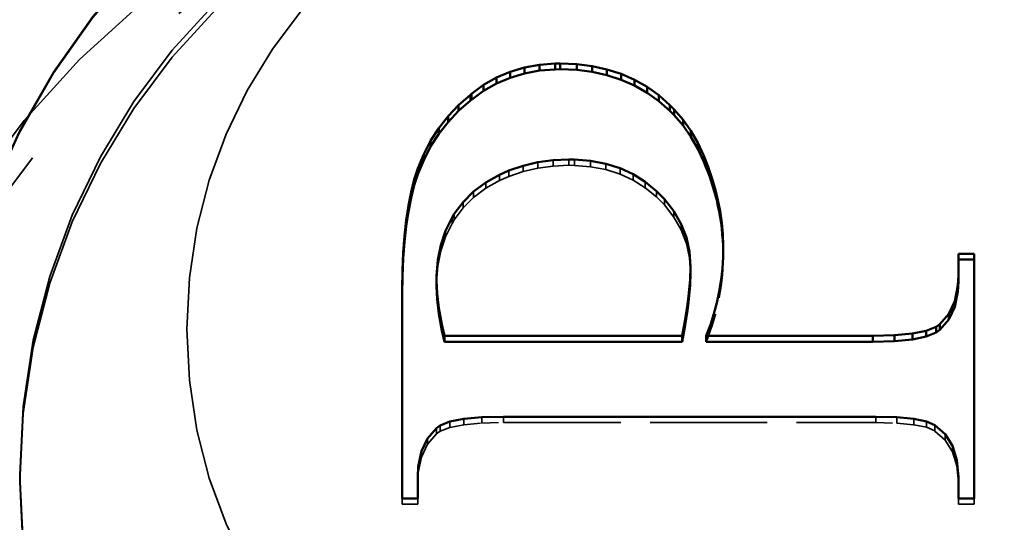
# Model space of a CAD drawing. Units: millimetres. Extents: x 0 to 4200, y 0 to 2970.
# Drawn here: x 708 to 714, y 2195 to 2198 of the extents above; entities that cross this region are included whole.
import ezdxf

# ---------------------------------------------------------------- set-up
doc = ezdxf.new("R2010")
doc.units = ezdxf.units.MM
doc.header["$LTSCALE"] = 10
doc.linetypes.add('DASHED', pattern=[0.2068, 0.1655, -0.0413])
doc.layers.add('Hidden Edges(ISO)', color=7, linetype='DASHED', lineweight=35, true_color=0x0080ff)
doc.layers.add('Visible Edges(ISO)', color=7, linetype='Continuous', lineweight=50, true_color=0x262659)

msp = doc.modelspace()

# ---------------------------------------------------------------- linework, layer by layer
at = {"layer": 'Hidden Edges(ISO)', "ltscale": 0.190278}
for p, q in [((711.1558, 2197.6227), (711.1558, 2197.5878)), ((711.2442, 2197.6439), (711.2442, 2197.609)), ((711.3355, 2197.6563), (711.3355, 2197.6214)), ((711.429, 2197.6607), (711.429, 2197.6258)), ((711.4627, 2197.6599), (711.4627, 2197.625)), ((711.5598, 2197.6519), (711.5598, 2197.617)), ((711.6505, 2197.6351), (711.6505, 2197.6002)), ((711.0155, 2197.5694), (711.0155, 2197.5345)), ((711.0703, 2197.5935), (711.0703, 2197.5586)), ((711.7359, 2197.6081), (711.7359, 2197.5732)), ((711.8149, 2197.5723), (711.8149, 2197.5374)), ((710.9322, 2197.5234), (710.9322, 2197.4885)), ((711.8872, 2197.5263), (711.8872, 2197.4914)), ((710.8591, 2197.4686), (710.8591, 2197.4337)), ((711.9544, 2197.4715), (711.9544, 2197.4366)), ((710.7963, 2197.4051), (710.7963, 2197.3702)), ((712.0019, 2197.4233), (712.0019, 2197.3884)), ((710.7437, 2197.3343), (710.7437, 2197.2994)), ((712.0582, 2197.3503), (712.0582, 2197.3154)), ((710.7305, 2197.3123), (710.7305, 2197.2774)), ((712.102, 2197.2736), (712.102, 2197.2387)), ((710.6918, 2197.2327), (710.6918, 2197.1978)), ((712.1334, 2197.1926), (712.1334, 2197.1577)), ((710.664, 2197.148), (710.664, 2197.1131)), ((712.1524, 2197.1071), (712.1524, 2197.0722)), ((712.3534, 2197.1248), (712.3534, 2197.0899)), ((710.6457, 2197.0589), (710.6457, 2197.024)), ((710.6377, 2196.964), (710.6377, 2196.9291)), ((710.7181, 2196.0906), (710.7181, 2196.0557)), ((710.8014, 2196.1067), (710.8014, 2196.0718)), ((710.9081, 2196.1169), (710.9081, 2196.082)), ((711.0381, 2196.1198), (711.0381, 2196.0849)), ((713.2668, 2196.1198), (713.2668, 2196.0849)), ((713.3924, 2196.1162), (713.3924, 2196.0813)), ((713.4933, 2196.1067), (713.4933, 2196.0718)), ((713.5693, 2196.0914), (713.5693, 2196.0565)), ((710.637, 2196.0519), (710.637, 2196.017)), ((710.6589, 2196.0673), (710.6589, 2196.0324)), ((713.6197, 2196.0694), (713.6197, 2196.0345)), ((713.6204, 2196.0687), (713.6204, 2196.0338)), ((710.5836, 2195.9899), (710.5836, 2195.955)), ((713.6818, 2196.0147), (713.6818, 2195.9798)), ((713.7256, 2195.9453), (713.7256, 2195.9104)), ((710.5478, 2195.9132), (710.5478, 2195.8783)), ((713.7519, 2195.8599), (713.7519, 2195.825)), ((710.5288, 2195.8212), (710.5288, 2195.7863)), ((710.4324, 2195.6306), (710.4324, 2195.5957)), ((710.5259, 2195.6306), (710.5259, 2195.5957)), ((713.7607, 2195.6306), (713.7607, 2195.5957)), ((713.8542, 2195.6306), (713.8542, 2195.5957))]:
    msp.add_line(p, q, dxfattribs=at)
at = {"layer": 'Hidden Edges(ISO)', "ltscale": 0.017726}
msp.add_line((711.3355, 2197.6214), (711.429, 2197.6258), dxfattribs=at)
at = {"layer": 'Hidden Edges(ISO)', "ltscale": 0.006301}
msp.add_line((711.429, 2197.6258), (711.4627, 2197.625), dxfattribs=at)
at = {"layer": 'Hidden Edges(ISO)', "ltscale": 0.018465}
msp.add_line((711.4627, 2197.625), (711.5598, 2197.617), dxfattribs=at)
at = {"layer": 'Hidden Edges(ISO)', "ltscale": 0.017101}
msp.add_line((711.0703, 2197.5586), (711.1558, 2197.5878), dxfattribs=at)
at = {"layer": 'Hidden Edges(ISO)', "ltscale": 0.017209}
msp.add_line((711.1558, 2197.5878), (711.2442, 2197.609), dxfattribs=at)
at = {"layer": 'Hidden Edges(ISO)', "ltscale": 0.017449}
msp.add_line((711.2442, 2197.609), (711.3355, 2197.6214), dxfattribs=at)
at = {"layer": 'Hidden Edges(ISO)', "ltscale": 0.017444}
msp.add_line((711.5598, 2197.617), (711.6505, 2197.6002), dxfattribs=at)
at = {"layer": 'Hidden Edges(ISO)', "ltscale": 0.01697}
msp.add_line((711.6505, 2197.6002), (711.7359, 2197.5732), dxfattribs=at)
at = {"layer": 'Hidden Edges(ISO)', "ltscale": 0.016398}
msp.add_line((711.7359, 2197.5732), (711.8149, 2197.5374), dxfattribs=at)
at = {"layer": 'Hidden Edges(ISO)', "ltscale": 0.018019}
msp.add_line((710.9322, 2197.4885), (711.0155, 2197.5345), dxfattribs=at)
at = {"layer": 'Hidden Edges(ISO)', "ltscale": 0.011298}
msp.add_line((711.0155, 2197.5345), (711.0703, 2197.5586), dxfattribs=at)
at = {"layer": 'Hidden Edges(ISO)', "ltscale": 0.016224}
msp.add_line((711.8149, 2197.5374), (711.8872, 2197.4914), dxfattribs=at)
at = {"layer": 'Hidden Edges(ISO)', "ltscale": 0.017289}
msp.add_line((710.8591, 2197.4337), (710.9322, 2197.4885), dxfattribs=at)
at = {"layer": 'Hidden Edges(ISO)', "ltscale": 0.016412}
msp.add_line((711.8872, 2197.4914), (711.9544, 2197.4366), dxfattribs=at)
at = {"layer": 'Hidden Edges(ISO)', "ltscale": 0.016917}
msp.add_line((710.7963, 2197.3702), (710.8591, 2197.4337), dxfattribs=at)
at = {"layer": 'Hidden Edges(ISO)', "ltscale": 0.012786}
msp.add_line((711.9544, 2197.4366), (712.0019, 2197.3884), dxfattribs=at)
at = {"layer": 'Hidden Edges(ISO)', "ltscale": 0.017457}
msp.add_line((712.0019, 2197.3884), (712.0582, 2197.3154), dxfattribs=at)
at = {"layer": 'Hidden Edges(ISO)', "ltscale": 0.016705}
msp.add_line((710.7437, 2197.2994), (710.7963, 2197.3702), dxfattribs=at)
at = {"layer": 'Hidden Edges(ISO)', "ltscale": 0.01676}
msp.add_line((710.6918, 2197.1978), (710.7305, 2197.2774), dxfattribs=at)
at = {"layer": 'Hidden Edges(ISO)', "ltscale": 0.004767}
msp.add_line((710.7305, 2197.2774), (710.7437, 2197.2994), dxfattribs=at)
at = {"layer": 'Hidden Edges(ISO)', "ltscale": 0.016723}
msp.add_line((712.0582, 2197.3154), (712.102, 2197.2387), dxfattribs=at)
at = {"layer": 'Hidden Edges(ISO)', "ltscale": 0.016459}
msp.add_line((712.102, 2197.2387), (712.1334, 2197.1577), dxfattribs=at)
at = {"layer": 'Hidden Edges(ISO)', "ltscale": 0.01688}
msp.add_line((710.664, 2197.1131), (710.6918, 2197.1978), dxfattribs=at)
at = {"layer": 'Hidden Edges(ISO)', "ltscale": 0.016573}
msp.add_line((712.1334, 2197.1577), (712.1524, 2197.0722), dxfattribs=at)
at = {"layer": 'Hidden Edges(ISO)', "ltscale": 0.017224}
msp.add_line((710.6457, 2197.024), (710.664, 2197.1131), dxfattribs=at)
at = {"layer": 'Hidden Edges(ISO)', "ltscale": 0.017047}
msp.add_line((712.1524, 2197.0722), (712.1583, 2196.9824), dxfattribs=at)
at = {"layer": 'Hidden Edges(ISO)', "ltscale": 0.018049}
msp.add_line((710.6377, 2196.9291), (710.6457, 2197.024), dxfattribs=at)
at = {"layer": 'Hidden Edges(ISO)', "ltscale": 0.005605}
msp.add_line((710.637, 2196.8992), (710.6377, 2196.9291), dxfattribs=at)
at = {"layer": 'Hidden Edges(ISO)', "ltscale": 0.004994}
msp.add_line((710.637, 2196.017), (710.6589, 2196.0324), dxfattribs=at)
at = {"layer": 'Hidden Edges(ISO)', "ltscale": 0.012015}
msp.add_line((710.6589, 2196.0324), (710.7181, 2196.0557), dxfattribs=at)
at = {"layer": 'Hidden Edges(ISO)', "ltscale": 0.016051}
msp.add_line((710.7181, 2196.0557), (710.8014, 2196.0718), dxfattribs=at)
at = {"layer": 'Hidden Edges(ISO)', "ltscale": 0.020303}
msp.add_line((710.8014, 2196.0718), (710.9081, 2196.082), dxfattribs=at)
at = {"layer": 'Hidden Edges(ISO)', "ltscale": 0.024668}
msp.add_line((710.9081, 2196.082), (711.0381, 2196.0849), dxfattribs=at)
at = {"layer": 'Hidden Edges(ISO)', "ltscale": 0.424183}
msp.add_line((711.0381, 2196.0849), (713.2668, 2196.0849), dxfattribs=at)
at = {"layer": 'Hidden Edges(ISO)', "ltscale": 0.023837}
msp.add_line((713.2668, 2196.0849), (713.3924, 2196.0813), dxfattribs=at)
at = {"layer": 'Hidden Edges(ISO)', "ltscale": 0.019182}
msp.add_line((713.3924, 2196.0813), (713.4933, 2196.0718), dxfattribs=at)
at = {"layer": 'Hidden Edges(ISO)', "ltscale": 0.014659}
msp.add_line((713.4933, 2196.0718), (713.5693, 2196.0565), dxfattribs=at)
at = {"layer": 'Hidden Edges(ISO)', "ltscale": 0.010367}
msp.add_line((713.5693, 2196.0565), (713.6197, 2196.0345), dxfattribs=at)
at = {"layer": 'Hidden Edges(ISO)', "ltscale": 9.67302e-05}
msp.add_line((713.6197, 2196.0345), (713.6204, 2196.0338), dxfattribs=at)
at = {"layer": 'Hidden Edges(ISO)', "ltscale": 0.015473}
msp.add_line((713.6204, 2196.0338), (713.6818, 2195.9798), dxfattribs=at)
at = {"layer": 'Hidden Edges(ISO)', "ltscale": 0.015486}
msp.add_line((710.5836, 2195.955), (710.637, 2196.017), dxfattribs=at)
at = {"layer": 'Hidden Edges(ISO)', "ltscale": 0.01553}
msp.add_line((713.6818, 2195.9798), (713.7256, 2195.9104), dxfattribs=at)
at = {"layer": 'Hidden Edges(ISO)', "ltscale": 0.016019}
msp.add_line((710.5478, 2195.8783), (710.5836, 2195.955), dxfattribs=at)
at = {"layer": 'Hidden Edges(ISO)', "ltscale": 0.017797}
msp.add_line((710.5288, 2195.7863), (710.5478, 2195.8783), dxfattribs=at)
at = {"layer": 'Hidden Edges(ISO)', "ltscale": 0.016929}
msp.add_line((713.7256, 2195.9104), (713.7519, 2195.825), dxfattribs=at)
at = {"layer": 'Hidden Edges(ISO)', "ltscale": 0.019031}
msp.add_line((713.7519, 2195.825), (713.7607, 2195.7249), dxfattribs=at)
at = {"layer": 'Hidden Edges(ISO)', "ltscale": 0.228353}
msp.add_line((708.1433, 2195.7718), (708.1433, 2195.73), dxfattribs=at)
at = {"layer": 'Hidden Edges(ISO)', "ltscale": 0.011598}
msp.add_line((710.5259, 2195.7249), (710.5288, 2195.7863), dxfattribs=at)
at = {"layer": 'Hidden Edges(ISO)', "ltscale": 0.017706}
for p, q in [((710.4324, 2195.5957), (710.5259, 2195.5957)), ((713.7607, 2195.5957), (713.8542, 2195.5957))]:
    msp.add_line(p, q, dxfattribs=at)
at = {"layer": 'Hidden Edges(ISO)', "ltscale": 2.990344}
msp.add_arc((712.1433, 2194.5786), 5, 0, 180, dxfattribs=at)
at = {"layer": 'Hidden Edges(ISO)', "ltscale": 7.176965}
msp.add_ellipse((712.1433, 2195.6322), major_axis=(12, 0), ratio=0.999391, start_param=0, end_param=3.141593, dxfattribs=at)
at = {"layer": 'Hidden Edges(ISO)', "ltscale": 6.160214}
for centre in [(712.1433, 2196.5745), (712.1433, 2194.6202)]:
    msp.add_ellipse(centre, major_axis=(-5.15, 0), ratio=0.999391, dxfattribs=at)
at = {"layer": 'Hidden Edges(ISO)', "ltscale": 5.980787}
for centre in [(712.1433, 2196.5745), (712.1433, 2195.7718), (712.1433, 2195.73)]:
    msp.add_ellipse(centre, major_axis=(-5, 0), ratio=0.999391, dxfattribs=at)
at = {"layer": 'Hidden Edges(ISO)', "ltscale": 7.356391}
msp.add_ellipse((712.1433, 2194.5853), major_axis=(-6.15, 0), ratio=0.999391, dxfattribs=at)
at = {"layer": 'Hidden Edges(ISO)', "ltscale": 4.945097}
for centre in [(712.1433, 2195.7509), (712.1433, 2195.7439)]:
    msp.add_ellipse(centre, major_axis=(-4.51, 0), ratio=0.999391, start_param=0.138501, end_param=5.898087, dxfattribs=at)
at = {"layer": 'Hidden Edges(ISO)', "ltscale": 4.78461}
for centre in [(712.1433, 2195.7718), (712.1433, 2195.73)]:
    msp.add_ellipse(centre, major_axis=(-4, 0), ratio=0.999391, dxfattribs=at)
at = {"layer": 'Hidden Edges(ISO)', "ltscale": 3.588432}
msp.add_ellipse((712.1433, 2196.6443), major_axis=(-3, 0), ratio=0.999391, dxfattribs=at)
at = {"layer": 'Hidden Edges(ISO)', "ltscale": 0.10492}
msp.add_ellipse((710.9661, 2197.0899), major_axis=(1.3873, 0), ratio=0.999391, start_param=5.898125, end_param=6.295772, dxfattribs=at)
at = {"layer": 'Hidden Edges(ISO)', "ltscale": 6.030375}
msp.add_open_spline([(707.0462, 2197.8124), (707.2665, 2198.3558), (707.5746, 2198.8635), (708.335, 2199.7566), (708.7873, 2200.1417), (709.7902, 2200.7503), (710.3407, 2200.9737), (711.4843, 2201.2362), (712.0772, 2201.2751), (713.2454, 2201.1647), (713.8204, 2201.0153), (714.8945, 2200.5432), (715.3934, 2200.2206), (716.2643, 2199.4347), (716.6363, 2198.9716), (717.2157, 2197.9519), (717.423, 2197.3954), (717.652, 2196.2453), (717.6737, 2195.6519), (717.5291, 2194.4882), (717.3629, 2193.9181), (716.8594, 2192.8589), (716.5222, 2192.37), (715.7109, 2191.5229), (715.237, 2191.1648), (714.2002, 2190.6157), (713.6376, 2190.4248), (712.4806, 2190.2296), (711.8865, 2190.2252), (710.7267, 2190.4036), (710.1614, 2190.5863), (709.1167, 2191.1203), (708.6375, 2191.4715), (707.8139, 2192.3068), (707.4697, 2192.7908), (706.9512, 2193.8418), (706.7769, 2194.4086), (706.696, 2194.9885)], degree=3, knots=[5.235988, 5.235988, 5.235988, 5.235988, 5.555963, 5.555963, 5.875958, 5.875958, 6.195974, 6.195974, 6.516004, 6.516004, 6.836037, 6.836037, 7.15606, 7.15606, 7.476064, 7.476064, 7.796046, 7.796046, 8.116015, 8.116015, 8.435982, 8.435982, 8.755961, 8.755961, 9.075959, 9.075959, 9.395978, 9.395978, 9.71601, 9.71601, 10.036043, 10.036043, 10.356062, 10.356062, 10.676062, 10.676062, 10.995574, 10.995574, 10.995574, 10.995574], dxfattribs=at)
at = {"layer": 'Visible Edges(ISO)'}
for p, q in [((711.1638, 2198.2106), (711.2537, 2198.2274)), ((711.2537, 2198.2274), (711.3472, 2198.2347)), ((711.2537, 2198.2274), (711.2537, 2198.1925)), ((711.3472, 2198.2347), (711.3786, 2198.2354)), ((711.3472, 2198.2347), (711.3472, 2198.1998)), ((711.3786, 2198.2354), (711.4765, 2198.2317)), ((711.3786, 2198.2354), (711.3786, 2198.2005)), ((711.4765, 2198.2317), (711.5693, 2198.2201)), ((711.4765, 2198.2317), (711.4765, 2198.1968)), ((711.5693, 2198.2201), (711.6578, 2198.2003)), ((711.5693, 2198.2201), (711.5693, 2198.1852)), ((710.9972, 2198.1507), (711.0783, 2198.185)), ((711.0783, 2198.185), (711.1638, 2198.2106)), ((711.0783, 2198.185), (711.0783, 2198.1501)), ((711.1638, 2198.1757), (711.0783, 2198.1501)), ((711.1638, 2198.2106), (711.1638, 2198.1757)), ((711.2537, 2198.1925), (711.1638, 2198.1757)), ((711.3472, 2198.1998), (711.2537, 2198.1925)), ((711.3786, 2198.2005), (711.3472, 2198.1998)), ((711.4765, 2198.1968), (711.3786, 2198.2005)), ((711.5693, 2198.1852), (711.4765, 2198.1968)), ((711.6578, 2198.1654), (711.5693, 2198.1852)), ((711.6578, 2198.2003), (711.7425, 2198.1733)), ((711.6578, 2198.2003), (711.6578, 2198.1654)), ((711.7425, 2198.1384), (711.6578, 2198.1654)), ((711.7425, 2198.1733), (711.8222, 2198.1383)), ((711.7425, 2198.1733), (711.7425, 2198.1384)), ((710.8467, 2198.0536), (710.9197, 2198.1069)), ((710.9197, 2198.1069), (710.9972, 2198.1507)), ((710.9972, 2198.1158), (710.9197, 2198.072)), ((710.9197, 2198.1069), (710.9197, 2198.072)), ((710.9972, 2198.1507), (710.9972, 2198.1158)), ((711.0783, 2198.1501), (710.9972, 2198.1158)), ((711.8222, 2198.1034), (711.7425, 2198.1384)), ((711.8222, 2198.1383), (711.8974, 2198.0952)), ((711.8222, 2198.1383), (711.8222, 2198.1034)), ((711.8974, 2198.0603), (711.8222, 2198.1034)), ((711.8974, 2198.0952), (711.9683, 2198.0448)), ((711.8974, 2198.0952), (711.8974, 2198.0603)), ((710.77, 2197.9864), (710.8401, 2198.0484)), ((710.8401, 2198.0484), (710.8467, 2198.0536)), ((710.8401, 2198.0484), (710.8401, 2198.0135)), ((710.9197, 2198.072), (710.8467, 2198.0187)), ((710.8467, 2198.0536), (710.8467, 2198.0187)), ((711.9683, 2198.0099), (711.8974, 2198.0603)), ((711.9683, 2198.0448), (712.0348, 2197.9864)), ((711.9683, 2198.0448), (711.9683, 2198.0099)), ((710.7071, 2197.9192), (710.77, 2197.9864)), ((710.8401, 2198.0135), (710.77, 2197.9515)), ((710.77, 2197.9864), (710.77, 2197.9515)), ((710.8467, 2198.0187), (710.8401, 2198.0135)), ((712.0348, 2197.9515), (711.9683, 2198.0099)), ((712.0348, 2197.9864), (712.0604, 2197.9608)), ((712.0348, 2197.9864), (712.0348, 2197.9515)), ((710.6516, 2197.8484), (710.7071, 2197.9192)), ((710.77, 2197.9515), (710.7071, 2197.8843)), ((710.7071, 2197.9192), (710.7071, 2197.8843)), ((712.0604, 2197.9259), (712.0348, 2197.9515)), ((712.0604, 2197.9608), (712.113, 2197.8987)), ((712.0604, 2197.9608), (712.0604, 2197.9259)), ((712.113, 2197.8638), (712.0604, 2197.9259)), ((710.7071, 2197.8843), (710.6516, 2197.8135)), ((712.113, 2197.8987), (712.1605, 2197.8316)), ((712.113, 2197.8987), (712.113, 2197.8638)), ((712.1605, 2197.7967), (712.113, 2197.8638)), ((710.6026, 2197.7724), (710.6516, 2197.8484)), ((710.6516, 2197.8135), (710.6026, 2197.7375)), ((710.6516, 2197.8484), (710.6516, 2197.8135)), ((712.1605, 2197.8316), (712.2014, 2197.7593)), ((712.1605, 2197.8316), (712.1605, 2197.7967)), ((710.561, 2197.6921), (710.6026, 2197.7724)), ((710.6026, 2197.7724), (710.6026, 2197.7375)), ((712.2014, 2197.7244), (712.1605, 2197.7967)), ((712.2014, 2197.7593), (712.2365, 2197.6819)), ((712.2014, 2197.7593), (712.2014, 2197.7244)), ((710.5259, 2197.6074), (710.561, 2197.6921)), ((710.6026, 2197.7375), (710.561, 2197.6572)), ((710.561, 2197.6921), (710.561, 2197.6572)), ((712.2365, 2197.647), (712.2014, 2197.7244)), ((712.2365, 2197.6819), (712.2365, 2197.647)), ((710.561, 2197.6572), (710.5259, 2197.5725)), ((711.0703, 2197.5935), (711.1558, 2197.6227)), ((711.1558, 2197.6227), (711.2442, 2197.6439)), ((711.2442, 2197.6439), (711.3355, 2197.6563)), ((711.3355, 2197.6563), (711.429, 2197.6607)), ((711.429, 2197.6607), (711.4627, 2197.6599)), ((711.4627, 2197.6599), (711.5598, 2197.6519)), ((711.5598, 2197.6519), (711.6505, 2197.6351)), ((711.6505, 2197.6351), (711.7359, 2197.6081)), ((710.5047, 2197.5409), (710.5259, 2197.6074)), ((710.5259, 2197.5725), (710.5047, 2197.506)), ((710.5259, 2197.6074), (710.5259, 2197.5725)), ((710.9322, 2197.5234), (711.0155, 2197.5694)), ((711.0155, 2197.5694), (711.0703, 2197.5935)), ((711.7359, 2197.6081), (711.8149, 2197.5723)), ((711.8149, 2197.5723), (711.8872, 2197.5263)), ((710.4857, 2197.465), (710.5047, 2197.5409)), ((710.5047, 2197.506), (710.4857, 2197.4301)), ((710.5047, 2197.5409), (710.5047, 2197.506)), ((710.8591, 2197.4686), (710.9322, 2197.5234)), ((711.8872, 2197.5263), (711.9544, 2197.4715)), ((710.4696, 2197.3839), (710.4857, 2197.465)), ((710.4857, 2197.465), (710.4857, 2197.4301)), ((710.7963, 2197.4051), (710.8591, 2197.4686)), ((711.9544, 2197.4715), (712.0019, 2197.4233)), ((710.4857, 2197.4301), (710.4696, 2197.349)), ((710.7437, 2197.3343), (710.7963, 2197.4051)), ((712.0019, 2197.4233), (712.0582, 2197.3503)), ((710.4565, 2197.2963), (710.4696, 2197.3839)), ((710.4696, 2197.349), (710.4565, 2197.2614)), ((710.4696, 2197.3839), (710.4696, 2197.349)), ((710.7305, 2197.3123), (710.7437, 2197.3343)), ((712.0582, 2197.3503), (712.102, 2197.2736)), ((710.4463, 2197.2021), (710.4565, 2197.2963)), ((710.4565, 2197.2963), (710.4565, 2197.2614)), ((710.6918, 2197.2327), (710.7305, 2197.3123)), ((712.102, 2197.2736), (712.1334, 2197.1926)), ((710.4565, 2197.2614), (710.4463, 2197.1672)), ((710.664, 2197.148), (710.6918, 2197.2327)), ((710.4382, 2197.102), (710.4463, 2197.2021)), ((710.4463, 2197.1672), (710.4382, 2197.0671)), ((710.4463, 2197.2021), (710.4463, 2197.1672)), ((712.1334, 2197.1926), (712.1524, 2197.1071)), ((710.4338, 2196.9961), (710.4382, 2197.102)), ((710.4382, 2197.102), (710.4382, 2197.0671)), ((710.6457, 2197.0589), (710.664, 2197.148)), ((712.1524, 2197.1071), (712.1583, 2197.0173)), ((713.7607, 2197.0955), (713.8542, 2197.0955)), ((713.7607, 2196.9647), (713.7607, 2197.0955)), ((713.8542, 2197.0955), (713.8542, 2195.6306)), ((710.4382, 2197.0671), (710.4338, 2196.9612)), ((710.6377, 2196.964), (710.6457, 2197.0589)), ((713.8542, 2197.0606), (713.7607, 2197.0606)), ((710.4324, 2196.8837), (710.4338, 2196.9961)), ((710.4338, 2196.9961), (710.4338, 2196.9612)), ((712.1583, 2197.0173), (712.1561, 2196.9406)), ((712.1583, 2196.9824), (712.1561, 2196.9057)), ((712.1583, 2197.0173), (712.1583, 2196.9824)), ((710.4338, 2196.9612), (710.4324, 2196.8488)), ((710.637, 2196.9341), (710.6377, 2196.964)), ((710.637, 2196.9341), (710.637, 2196.8992)), ((710.6406, 2196.8581), (710.637, 2196.9341)), ((712.1561, 2196.9406), (712.1459, 2196.8413)), ((712.1561, 2196.9406), (712.1561, 2196.9057)), ((713.7578, 2196.9049), (713.7607, 2196.9647)), ((713.7607, 2196.9298), (713.7578, 2196.87)), ((713.7607, 2196.9647), (713.7607, 2196.9298)), ((710.4324, 2195.6306), (710.4324, 2196.8837)), ((710.6406, 2196.8232), (710.637, 2196.8992)), ((710.6406, 2196.8581), (710.6406, 2196.8232)), ((710.6516, 2196.7705), (710.6406, 2196.8581)), ((712.1561, 2196.9057), (712.1459, 2196.8064)), ((713.7395, 2196.8128), (713.7578, 2196.9049)), ((713.7578, 2196.87), (713.7395, 2196.778)), ((713.7578, 2196.9049), (713.7578, 2196.87)), ((710.6516, 2196.7356), (710.6406, 2196.8232)), ((712.1459, 2196.8413), (712.1393, 2196.7917)), ((712.1459, 2196.8064), (712.1393, 2196.7568)), ((712.1459, 2196.8413), (712.1459, 2196.8064)), ((713.703, 2196.7362), (713.7395, 2196.8128)), ((713.7395, 2196.8128), (713.7395, 2196.778)), ((710.6516, 2196.7705), (710.6516, 2196.7356)), ((710.6698, 2196.6712), (710.6516, 2196.7705)), ((712.1393, 2196.7917), (712.1254, 2196.7026)), ((712.1393, 2196.7568), (712.1254, 2196.6677)), ((712.1393, 2196.7917), (712.1393, 2196.7568)), ((713.7395, 2196.778), (713.703, 2196.7013)), ((710.6698, 2196.6363), (710.6516, 2196.7356)), ((712.1254, 2196.7026), (712.1079, 2196.604)), ((712.1254, 2196.7026), (712.1254, 2196.6677)), ((713.6497, 2196.6748), (713.703, 2196.7362)), ((713.703, 2196.7013), (713.6497, 2196.6399)), ((713.703, 2196.7362), (713.703, 2196.7013)), ((710.6852, 2196.604), (710.6698, 2196.6712)), ((710.6698, 2196.6712), (710.6698, 2196.6363)), ((710.6852, 2196.5691), (710.6698, 2196.6363)), ((712.1254, 2196.6677), (712.1079, 2196.5691)), ((713.4852, 2196.6179), (713.5678, 2196.6347)), ((713.5678, 2196.6347), (713.627, 2196.6588)), ((713.5678, 2196.6347), (713.5678, 2196.5998)), ((713.627, 2196.6239), (713.5678, 2196.5998)), ((713.627, 2196.6588), (713.6497, 2196.6748)), ((713.627, 2196.6588), (713.627, 2196.6239)), ((713.6497, 2196.6399), (713.627, 2196.6239)), ((713.6497, 2196.6748), (713.6497, 2196.6399)), ((710.6852, 2196.604), (710.6852, 2196.5691)), ((712.1079, 2196.604), (710.6852, 2196.604)), ((712.1079, 2196.5691), (710.6852, 2196.5691)), ((712.1079, 2196.604), (712.1079, 2196.5691)), ((712.2518, 2196.604), (713.2485, 2196.604)), ((712.2518, 2196.604), (712.2518, 2196.5691)), ((713.2485, 2196.5691), (712.2518, 2196.5691)), ((713.2485, 2196.604), (713.3786, 2196.6076)), ((713.2485, 2196.604), (713.2485, 2196.5691)), ((713.3786, 2196.5727), (713.2485, 2196.5691)), ((713.3786, 2196.6076), (713.4852, 2196.6179)), ((713.3786, 2196.6076), (713.3786, 2196.5727)), ((713.4852, 2196.583), (713.3786, 2196.5727)), ((713.4852, 2196.6179), (713.4852, 2196.583)), ((713.5678, 2196.5998), (713.4852, 2196.583)), ((710.7181, 2196.0906), (710.6589, 2196.0673)), ((710.8014, 2196.1067), (710.7181, 2196.0906)), ((710.9081, 2196.1169), (710.8014, 2196.1067)), ((711.0381, 2196.1198), (710.9081, 2196.1169)), ((713.2668, 2196.1198), (711.0381, 2196.1198)), ((713.3924, 2196.1162), (713.2668, 2196.1198)), ((713.4933, 2196.1067), (713.3924, 2196.1162)), ((713.5693, 2196.0914), (713.4933, 2196.1067)), ((713.6197, 2196.0694), (713.5693, 2196.0914)), ((710.637, 2196.0519), (710.5836, 2195.9899)), ((710.6589, 2196.0673), (710.637, 2196.0519)), ((713.6204, 2196.0687), (713.6197, 2196.0694)), ((713.6818, 2196.0147), (713.6204, 2196.0687)), ((710.5836, 2195.9899), (710.5478, 2195.9132)), ((713.7256, 2195.9453), (713.6818, 2196.0147)), ((713.7519, 2195.8599), (713.7256, 2195.9453)), ((710.5478, 2195.9132), (710.5288, 2195.8212)), ((713.7607, 2195.7598), (713.7519, 2195.8599)), ((710.5288, 2195.8212), (710.5259, 2195.7598)), ((710.5259, 2195.7598), (710.5259, 2195.6306)), ((713.7607, 2195.6306), (713.7607, 2195.7598)), ((710.5259, 2195.6306), (710.4324, 2195.6306)), ((713.8542, 2195.6306), (713.7607, 2195.6306))]:
    msp.add_line(p, q, dxfattribs=at)
for centre, major_axis, start_param, end_param in [((710.9661, 2197.1248), (1.3873, 0), 5.898125, 6.696699), ((710.9661, 2197.0899), (1.3873, 0), 0.012587, 0.413514), ((712.1433, 2195.6322), (-12, 0), 0, 3.141593)]:
    msp.add_ellipse(centre, major_axis=major_axis, ratio=0.999391, start_param=start_param, end_param=end_param, dxfattribs=at)
msp.add_open_spline([(724.1433, 2197.0282), (724.1433, 2198.3075), (723.9368, 2199.5865), (723.1317, 2202.0151), (722.5331, 2203.1643), (721.0045, 2205.2165), (720.0747, 2206.1192), (717.9778, 2207.5868), (716.811, 2208.1514), (714.3584, 2208.8852), (713.0731, 2209.0543), (710.514, 2208.9797), (709.2407, 2208.7361), (706.835, 2207.8606), (705.703, 2207.229), (703.695, 2205.6415), (702.8193, 2204.6861), (701.413, 2202.548), (700.8825, 2201.3657), (700.2809, 2199.1197), (700.1433, 2198.074), (700.1433, 2197.0282)], degree=3, knots=[3.141593, 3.141593, 3.141593, 3.141593, 3.461533, 3.461533, 3.781485, 3.781485, 4.101468, 4.101468, 4.421489, 4.421489, 4.741538, 4.741538, 5.061598, 5.061598, 5.381643, 5.381643, 5.701657, 5.701657, 6.021634, 6.021634, 6.283185, 6.283185, 6.283185, 6.283185], dxfattribs=at)

doc.saveas('drawing.dxf')
